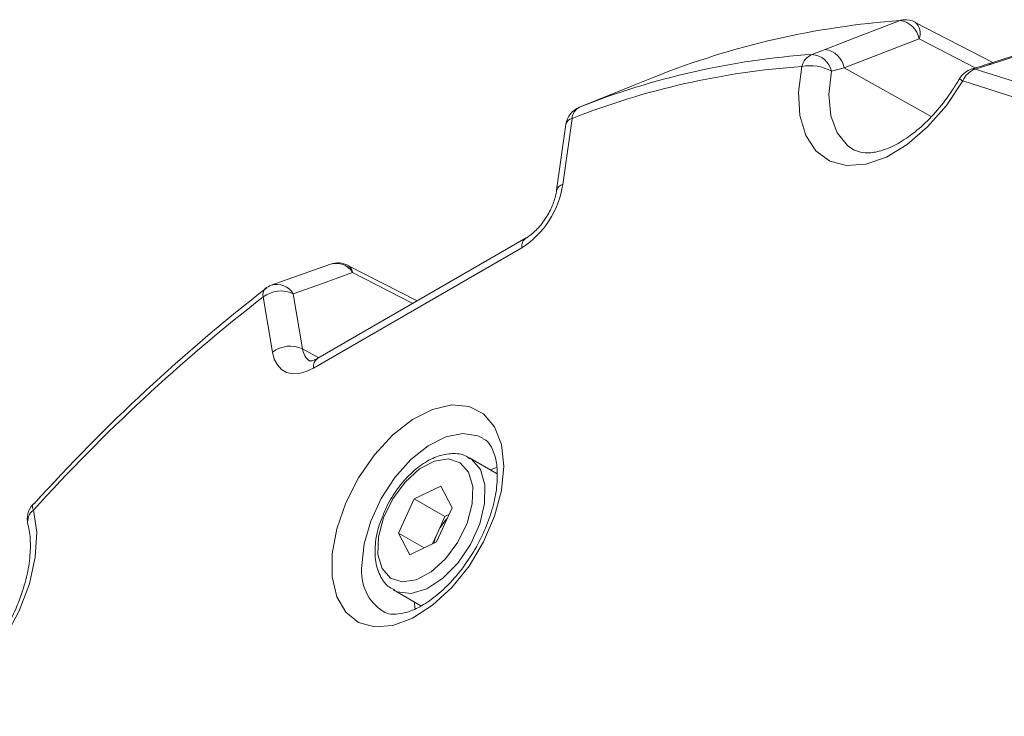
# Model space of a CAD drawing. Units: millimetres. Extents: x 5 to 415, y 5 to 292.
# Drawn here: x 155 to 178, y 79 to 95 of the extents above; entities that cross this region are included whole.
import ezdxf

# ---------------------------------------------------------------- set-up
doc = ezdxf.new("R2010")
doc.units = ezdxf.units.MM

msp = doc.modelspace()

# ---------------------------------------------------------------- linework, layer by layer
at = {"linetype": 'Continuous', "lineweight": 15}
for p, q in [((177.598, 94.163), (175.81, 95.083)), ((179.469, 94.759), (177.472, 94.123)), ((175.906, 94.702), (174.182, 94.041)), ((177.194, 94.038), (175.906, 94.702)), ((173.444, 94.347), (173.743, 94.464)), ((177.555, 94.123), (177.192, 94.011)), ((174.182, 94.041), (173.893, 93.964)), ((174.182, 94.041), (176.179, 92.923)), ((167.792, 92.741), (167.579, 91.229)), ((167.933, 92.876), (167.721, 91.363)), ((174.4, 92.158), (174.439, 92.138)), ((166.882, 90.135), (162.096, 87.372)), ((166.778, 89.906), (161.993, 87.143)), ((162.387, 89.531), (161.024, 89.046)), ((164.374, 88.687), (162.782, 89.503)), ((164.274, 88.629), (162.892, 89.337)), ((161.05, 87.512), (160.838, 88.78)), ((161.53, 88.853), (161.742, 87.585)), ((161.742, 87.585), (162.115, 87.383)), ((166.216, 84.715), (165.579, 85.083)), ((166.056, 84.807), (166.19, 84.862)), ((164.303, 84.144), (164.917, 84.436)), ((165.176, 83.94), (164.917, 84.436)), ((164.303, 84.144), (163.948, 83.357)), ((165.01, 83.736), (164.303, 84.144)), ((165.176, 83.94), (164.822, 83.153)), ((165.01, 83.736), (164.833, 83.343)), ((165.01, 83.736), (165.105, 83.781)), ((163.948, 83.357), (164.208, 82.862)), ((164.537, 83.018), (163.948, 83.357)), ((164.833, 83.343), (164.727, 83.108)), ((164.822, 83.153), (164.208, 82.862)), ((163.829, 82.051), (164.46, 81.687)), ((163.848, 82.041), (163.829, 82.051)), ((164.33, 81.608), (164.306, 81.776))]:
    msp.add_line(p, q, dxfattribs=at)
at = {"linetype": 'Continuous', "lineweight": 15, "flags": 128}
for points in [[(173.743, 94.464), (174.453, 94.736), (175.466, 95.125)], [(179.552, 94.76), (178.871, 94.543), (177.555, 94.123)], [(177.555, 94.123), (177.505, 94.129), (177.472, 94.123)], [(176.908, 93.739), (176.532, 93.175), (176.1, 92.681), (175.632, 92.279), (175.151, 91.99), (174.679, 91.826), (174.239, 91.796), (173.851, 91.9), (173.533, 92.135), (173.302, 92.488), (173.167, 92.943), (173.134, 93.479), (173.207, 94.07)], [(173.893, 93.964), (173.831, 93.424), (173.873, 92.941), (174.018, 92.544), (174.256, 92.253), (174.4, 92.158)], [(177.119, 94.014), (177.148, 94.019), (177.192, 94.011)], [(177.192, 94.011), (178.405, 93.627), (179.549, 93.107), (180.618, 92.454), (181.606, 91.67), (182.509, 90.759), (183.323, 89.727), (184.042, 88.578), (184.665, 87.318), (185.186, 85.953), (185.605, 84.491), (185.918, 82.938), (186.125, 81.302)], [(169.837, 93.836), (169.336, 93.634), (168.104, 93.137)], [(185.729, 81.188), (185.525, 82.804), (185.215, 84.337), (184.802, 85.782), (184.287, 87.129), (183.672, 88.373), (182.962, 89.508), (182.159, 90.528), (181.267, 91.427), (180.291, 92.201), (179.235, 92.846), (178.106, 93.36), (176.908, 93.739)], [(162.892, 89.337), (162.199, 89.091), (161.53, 88.853)], [(161.993, 87.143), (161.826, 87.064), (161.665, 87.021), (161.514, 87.015), (161.377, 87.047), (161.259, 87.115), (161.164, 87.217), (161.093, 87.351), (161.05, 87.512)], [(166.362, 84.892), (166.309, 84.335), (166.152, 83.746), (165.9, 83.157), (165.566, 82.601), (165.169, 82.106), (164.729, 81.701), (164.27, 81.405), (163.818, 81.236), (163.397, 81.203), (163.029, 81.307), (162.734, 81.543), (162.528, 81.897), (162.422, 82.352), (162.422, 82.882), (162.528, 83.459), (162.734, 84.052), (163.029, 84.628), (163.397, 85.157), (163.818, 85.61), (164.27, 85.964), (164.729, 86.197), (165.169, 86.299), (165.566, 86.264), (165.9, 86.093), (166.152, 85.795), (166.309, 85.388), (166.362, 84.892)], [(165.884, 85.537), (165.765, 85.594), (165.421, 85.647), (165.034, 85.569), (164.628, 85.364), (164.228, 85.045), (163.86, 84.633), (163.546, 84.152), (163.307, 83.634), (163.157, 83.11), (163.106, 82.615)], [(165.556, 84.755), (165.365, 84.974), (165.095, 85.062), (164.773, 85.012), (164.431, 84.829), (164.101, 84.53), (163.816, 84.145), (163.605, 83.711), (163.487, 83.271), (163.474, 82.868), (163.568, 82.542), (163.759, 82.324), (164.029, 82.235), (164.351, 82.285), (164.694, 82.468), (165.024, 82.767), (165.308, 83.152), (165.52, 83.586), (165.638, 84.026), (165.65, 84.429), (165.556, 84.755)], [(165.594, 85.073), (165.623, 85.054), (165.826, 84.817)], [(165.826, 84.817), (165.93, 84.468), (165.924, 84.039), (165.811, 83.568), (165.599, 83.097), (165.307, 82.668), (164.962, 82.319), (164.594, 82.08), (164.235, 81.974), (163.918, 82.009), (163.848, 82.041)], [(155.564, 83.885), (155.636, 83.378), (155.604, 82.805), (155.469, 82.193), (155.237, 81.572), (154.92, 80.972), (154.532, 80.419), (154.091, 79.941), (153.62, 79.56), (153.138, 79.294), (152.671, 79.155), (152.239, 79.151), (151.863, 79.281)]]:
    msp.add_lwpolyline(points, dxfattribs=at)
at = {"linetype": 'Continuous', "lineweight": 15}
for centre, radius, start, end in [((176.824, 76.267), 18.907, 94.1167, 111.6845), ((175.571, 94.848), 0.296, 93.507, 110.7133), ((175.395, 94.612), 0.518, 10.0242, 82.1543), ((175.583, 94.644), 0.5, 62.7551, 93.4503), ((175.591, 94.831), 0.34, 337.7524, 49.2997), ((174.653, 76.611), 17.777, 93.8981, 111.6161), ((173.613, 93.961), 0.42, 113.6217, 165.0085), ((173.404, 93.845), 0.503, 13.6286, 85.3459), ((173.671, 93.95), 0.519, 10.0491, 82.0584), ((173.4, 93.052), 1.036, 61.6063, 100.7437), ((174.4, 76.555), 17.555, 93.8981, 111.6161), ((177.261, 93.535), 0.5, 106.5286, 149.9387), ((177.366, 93.545), 0.497, 110.4359, 157.0715), ((179.327, 97.962), 4.867, 239.1123, 240.1925), ((168.287, 92.672), 0.5, 111.9443, 172.0121), ((168.243, 92.86), 0.31, 116.5348, 177.0536), ((167.975, 92.691), 0.19, 102.5972, 164.5103), ((165.628, 91.683), 2.117, 302.9068, 351.3096), ((167.763, 91.177), 0.191, 102.6625, 163.9927), ((167.017, 89.936), 0.241, 124.2251, 187.1358), ((162.554, 89.06), 0.5, 62.8569, 109.5629), ((162.516, 89.113), 0.438, 30.8174, 107.2176), ((162.671, 89.311), 0.223, 6.6314, 60.199), ((186.523, 56.049), 41.721, 127.8571, 137.8758), ((161.031, 88.833), 0.201, 136.3833, 195.3748), ((161.245, 88.24), 0.676, 65.0278, 127.0168), ((161.191, 88.576), 0.5, 109.5644, 127.6302), ((161.15, 88.618), 0.447, 31.7432, 106.3242), ((186.123, 56.25), 41.201, 127.8572, 137.8758), ((161.457, 86.973), 0.676, 65.0278, 127.017), ((162.108, 87.62), 0.367, 185.3782, 238.5789), ((162.231, 87.173), 0.24, 124.1577, 187.1533), ((155.918, 83.681), 0.5, 137.6816, 194.8764), ((155.666, 83.965), 0.13, 155.9393, 217.9594), ((155.584, 83.983), 0.0498, 95.9546, 136.6377), ((155.765, 83.615), 0.337, 126.6624, 190.1258), ((165.989, 82.825), 1.267, 136.8726, 155.8824), ((165.884, 82.864), 1.155, 155.5271, 167.0773), ((164.193, 82.475), 1.096, 172.7012, 237.7082)]:
    msp.add_arc(centre, radius, start, end, dxfattribs=at)
for points, knots in [([(177.469, 94.124), (177.398, 94.1), (177.284, 94.062), (177.16, 94.028), (177.115, 94.016)], [0, 0, 0, 0, 0.634754, 1, 1, 1, 1]), ([(176.828, 93.785), (176.777, 93.7), (176.624, 93.448), (176.332, 93.063), (175.953, 92.675), (175.563, 92.376), (175.189, 92.178), (174.858, 92.085), (174.598, 92.079), (174.482, 92.127), (174.427, 92.15)], [0, 0, 0, 0, 0.0710607, 0.2085733, 0.3455217, 0.4811113, 0.6149678, 0.7475204, 0.8806848, 1, 1, 1, 1]), ([(167.579, 91.229), (167.571, 91.183), (167.548, 91.053), (167.458, 90.805), (167.293, 90.518), (167.091, 90.284), (166.949, 90.175), (166.888, 90.138), (166.882, 90.135)], [0, 0, 0, 0, 0.114031, 0.326249, 0.551478, 0.779888, 0.977143, 1, 1, 1, 1]), ([(162.096, 87.372), (162.067, 87.357), (161.987, 87.315), (161.914, 87.308), (161.917, 87.308), (161.918, 87.308)], [0, 0, 0, 0, 0.264119, 0.717257, 1, 1, 1, 1]), ([(165.885, 85.525), (165.909, 85.514), (165.983, 85.479), (166.081, 85.348), (166.181, 85.099), (166.214, 84.856), (166.216, 84.71), (166.216, 84.688)], [0, 0, 0, 0, 0.130074, 0.419104, 0.68765, 0.953082, 1, 1, 1, 1]), ([(165.59, 85.059), (165.567, 85.078), (165.465, 85.163), (165.219, 85.196), (164.896, 85.154), (164.556, 84.995), (164.22, 84.734), (163.917, 84.384), (163.689, 84.025), (163.6, 83.786), (163.566, 83.693)], [0, 0, 0, 0, 0.0410048, 0.1774797, 0.3136244, 0.456824, 0.6055789, 0.7550531, 0.9041965, 1, 1, 1, 1]), ([(166.216, 84.688), (166.214, 84.617), (166.208, 84.408), (166.138, 84.017), (165.979, 83.527), (165.744, 83.037), (165.448, 82.577), (165.107, 82.174), (164.746, 81.853), (164.39, 81.629), (164.068, 81.507), (163.811, 81.487), (163.672, 81.506), (163.617, 81.549), (163.608, 81.556)], [0, 0, 0, 0, 0.0479614, 0.1407175, 0.2344623, 0.3290116, 0.42392, 0.5185969, 0.612406, 0.7048998, 0.7960374, 0.8869784, 0.9808074, 1, 1, 1, 1]), ([(163.566, 83.693), (163.544, 83.642), (163.461, 83.445), (163.403, 83.099), (163.406, 82.688), (163.52, 82.356), (163.68, 82.133), (163.814, 82.074), (163.859, 82.054)], [0, 0, 0, 0, 0.075848, 0.288545, 0.503665, 0.7213, 0.907453, 1, 1, 1, 1]), ([(155.434, 83.553), (155.448, 83.494), (155.487, 83.321), (155.502, 82.965), (155.443, 82.482), (155.302, 81.963), (155.083, 81.434), (154.795, 80.924), (154.453, 80.457), (154.076, 80.06), (153.686, 79.75), (153.309, 79.541), (152.971, 79.436), (152.675, 79.421), (152.54, 79.479), (152.465, 79.511)], [0, 0, 0, 0, 0.040062, 0.118248, 0.196647, 0.275534, 0.355051, 0.434956, 0.514917, 0.594476, 0.67328, 0.751089, 0.828069, 0.905231, 1, 1, 1, 1])]:
    msp.add_open_spline(points, degree=3, knots=knots, dxfattribs=at)

doc.saveas('drawing.dxf')
